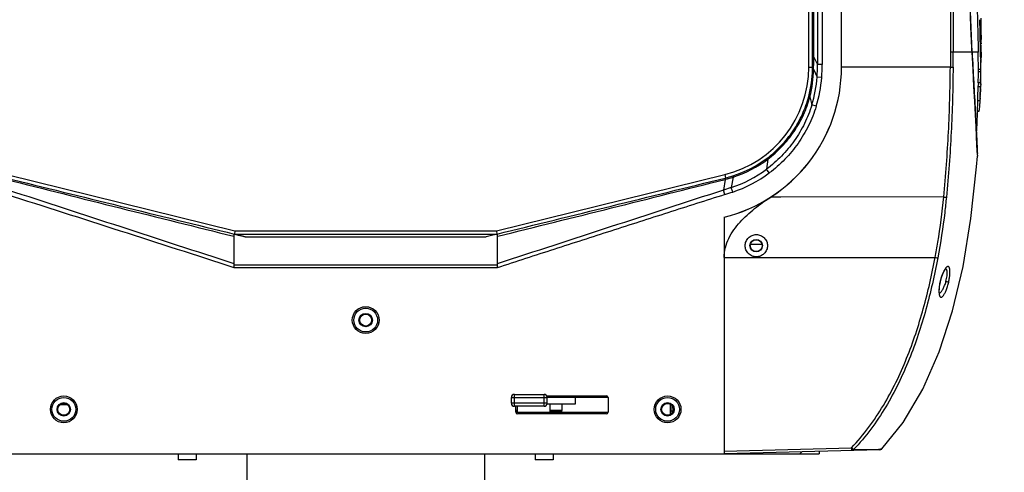
# Model space of a CAD drawing. Units: millimetres. Extents: x 2231 to 4319, y -880 to 541.
# Drawn here: x 3703 to 4034, y -161 to -9 of the extents above; entities that cross this region are included whole.
import ezdxf

# ---------------------------------------------------------------- set-up
doc = ezdxf.new("R2010")
doc.units = ezdxf.units.MM
doc.header["$LTSCALE"] = 16.335
doc.header["$PDMODE"] = 3
doc.header["$PDSIZE"] = 0.3125
doc.layers.get('0').update_dxf_attribs({"linetype": 'CONTINUOUS'})
doc.layers.get('Defpoints').update_dxf_attribs({"linetype": 'CONTINUOUS'})
doc.layers.add('02___PRT_ALL_AXES', color=7, linetype='CONTINUOUS')
doc.styles.get("Standard").update_dxf_attribs({"font": 'txt', "height": 20})
doc.dimstyles.get("Standard").update_dxf_attribs({"dimtxt": 20, "dimasz": 20, "dimexe": 5, "dimexo": 0, "dimgap": 8, "dimtad": 1, "dimtoh": 1, "dimdec": 0, "dimzin": 1, "dimdsep": 46, "dimtxsty": 'Standard', "dimcen": 0, "dimclrd": 3, "dimclre": 3, "dimclrt": 3, "dimadec": 0, "dimazin": 0, "dimtp": 0.01, "dimtm": 0.01, "dimtfac": 1, "dimtdec": 0, "dimtofl": 0, "dimtmove": 0, "dimatfit": 3, "dimfxl": 1, "dimtolj": 1, "dimlwd": 5, "dimlwe": 5, "dimarcsym": 0})

# ---------------------------------------------------------------- blocks, each defined once
blk = doc.blocks.new('*D4')
at = {"color": 3, "lineweight": 5, "transparency": 16777216}
for p, q in [((3950.68, 295.91), (4093.52, 295.91)), ((4088.52, -261.89), (4088.52, 275.91)), ((3936.08, -281.89), (4093.52, -281.89))]:
    blk.add_line(p, q, dxfattribs=at)
at = {"color": 3, "transparency": 16777216}
for points in [[(4091.85, 275.91), (4085.18, 275.91), (4088.52, 295.91)], [(4085.18, -261.89), (4091.85, -261.89), (4088.52, -281.89)]]:
    blk.add_solid(points, dxfattribs=at)
at = {"layer": 'Defpoints', "color": 0, "transparency": 16777216}
for p in [(3950.68, 295.91), (4088.52, 295.91), (3936.08, -281.89)]:
    blk.add_point(p, dxfattribs=at)
at = {"color": 3, "transparency": 16777216, "insert": (4070.52, 7.01), "char_height": 20, "attachment_point": 5, "rotation": 90}
blk.add_mtext('\\A1;578mm', dxfattribs=at)

msp = doc.modelspace()

# ---------------------------------------------------------------- linework, layer by layer
at = {"color": 7, "linetype": 'Continuous'}
for p, q in [((3979, -24.59), (3979, 179.39)), ((3969.24, -21.26), (3969.24, 127.07)), ((3969.64, -21.26), (3969.64, 127.07)), ((3970.9, 127.98), (3970.9, -23.69)), ((3972.5, 127.98), (3972.5, -23.69)), ((4015.61, 78.41), (4015.6, -19.59)), ((4016.52, 78.41), (4016.52, -19.59)), ((4025.9, -13.48), (4025.9, -10.13)), ((4025.81, -19.59), (4025.81, -16.19)), ((4025.9, -15.79), (4025.9, -15.71)), ((4025.9, -16.19), (4025.9, -15.79)), ((4022.88, -19.59), (4015.61, -19.59)), ((4022.89, -19.56), (4022.88, -19.59)), ((4024.94, -19.59), (4022.9, -19.59)), ((4025.81, -19.59), (4025.74, -19.59)), ((4025.9, -16.75), (4025.81, -16.75)), ((4025.81, -20.22), (4025.81, -19.59)), ((4025.9, -17.86), (4025.84, -17.24)), ((4025.84, -17.24), (4025.84, -19.59)), ((4025.9, -19.59), (4025.84, -19.59)), ((4025.84, -19.59), (4025.84, -20.72)), ((4025.9, -19.59), (4025.89, -21.38)), ((4025.9, -19.59), (4025.9, -17.86)), ((3969.24, -21.26), (3969.64, -21.26)), ((3969.64, -21.26), (3970.9, -23.69)), ((4025.77, -21.48), (4025.77, -21.54)), ((4025.81, -21.48), (4025.81, -20.22)), ((4025.89, -21.38), (4025.81, -21.38)), ((4025.89, -22.44), (4025.89, -22.26)), ((3968, -24.59), (3969.24, -24.59)), ((3969.6, -25.34), (3970.77, -27.92)), ((3972.5, -23.69), (3970.9, -23.69)), ((4015.6, -24.59), (3979, -24.59)), ((4015.58, -24.59), (4016.49, -24.6)), ((4025.8, -26.19), (4025, -26.19)), ((4025.01, -25.31), (4025.81, -25.31)), ((4025.85, -24.35), (4025.85, -24.32)), ((3972.34, -28.04), (3970.77, -27.92)), ((4025.7, -31.22), (4024.9, -31.22)), ((4025.75, -29.83), (4024.95, -29.83)), ((4024.95, -29.83), (4024.99, -30.43)), ((4024.97, -31.22), (4024.99, -30.43)), ((4025.77, -31.2), (4024.97, -31.2)), ((4025.69, -32.97), (4025.7, -32.69)), ((4025.69, -33.24), (4025.69, -32.97)), ((4025.75, -29.83), (4025.79, -30.43)), ((3968.35, -34.55), (3969.02, -37.31)), ((4024.55, -43.52), (4024.81, -35.96)), ((4025.57, -35.96), (4024.77, -35.96)), ((4025.52, -34.49), (4025.52, -34.57)), ((4025.64, -34.88), (4025.55, -34.88)), ((4025.63, -33.44), (4025.57, -33.44)), ((4025.64, -33.24), (4025.63, -33.44)), ((3970.49, -37.76), (3969.02, -37.31)), ((4024.7, -39.4), (4025.17, -39.4)), ((4024.35, -46.91), (4024.55, -43.52)), ((3954.16, -55.53), (3953.75, -58.89)), ((4024.67, -54.15), (4024.68, -54.46)), ((4024.68, -54.46), (4024.68, -54.51)), ((4024.68, -54.51), (4024.69, -54.55)), ((3954.7, -60.17), (3953.75, -58.89)), ((3698.29, -60.7), (3775, -79.59)), ((3863, -79.59), (3939.71, -60.7)), ((3939.92, -62.31), (3939.3, -65.91)), ((3939.71, -60.7), (3939.99, -61.84)), ((3939.86, -61.87), (3939.99, -61.84)), ((3942.51, -61.56), (3941.9, -65.06)), ((3941.9, -65.06), (3939.3, -65.91)), ((3939.78, -67.41), (3939.3, -65.91)), ((3942.4, -66.56), (3941.9, -65.06)), ((3958.62, -68.27), (3955.21, -68.28)), ((4013.34, -68.22), (3958.62, -68.27)), ((3939.5, -75.03), (3939.5, -154.59)), ((3774.62, -81.42), (3774.8, -81.46)), ((3774.8, -92.02), (3774.8, -80.69)), ((3774.8, -80.7), (3774.8, -80.7)), ((3774.98, -80.74), (3774.8, -80.7)), ((3775, -79.59), (3774.87, -80.69)), ((3774.87, -80.69), (3863.13, -80.69)), ((3775, -79.59), (3863, -79.59)), ((3778.5, -81.61), (3859.5, -81.61)), ((3863, -79.59), (3863.13, -80.69)), ((3863.14, -80.71), (3863.02, -80.74)), ((3863.2, -80.7), (3863.14, -80.71)), ((3863.2, -80.69), (3863.2, -92.04)), ((3863.2, -81.46), (3863.32, -81.43)), ((3863.32, -81.43), (3863.38, -81.42)), ((3948.3, -84.59), (3948.2, -84.59)), ((3948.4, -84.07), (3952.2, -84.07)), ((3952.3, -84.59), (3952.4, -84.59)), ((3939.5, -88.56), (4010.46, -88.52)), ((3863.2, -91.12), (3774.8, -91.12)), ((3774.8, -92.07), (3774.8, -92)), ((3863.16, -92.04), (3774.8, -92.07)), ((4012.06, -97.44), (4012.18, -96.81)), ((4012.18, -96.81), (4012.14, -96.8)), ((4012.18, -96.81), (4012.37, -96.06)), ((3868, -135.56), (3880, -135.56)), ((3868, -137.56), (3868, -135.56)), ((3869, -134.56), (3879, -134.56)), ((3869, -138.56), (3869, -134.56)), ((3879, -138.56), (3879, -134.56)), ((3879.88, -135.09), (3900, -135.09)), ((3880, -137.56), (3880, -135.56)), ((3900.5, -135.59), (3880, -135.59)), ((3889.5, -137.78), (3889.5, -135.59)), ((3900.5, -135.59), (3900.5, -140.59)), ((3718.79, -138.09), (3716.21, -138.09)), ((3880, -137.56), (3868, -137.56)), ((3879, -138.56), (3869, -138.56)), ((3869.5, -140.59), (3869.5, -138.56)), ((3870, -140.59), (3870, -138.56)), ((3880, -137.78), (3889.5, -137.78)), ((3881, -140.59), (3881, -137.81)), ((3885, -137.78), (3885, -139.99)), ((3921.5, -141.28), (3921.5, -137.9)), ((3922, -140.88), (3922, -138.3)), ((3870, -139.99), (3869.5, -139.99)), ((3869.5, -140.59), (3900.5, -140.59)), ((3900, -141.09), (3870, -141.09)), ((3885, -139.99), (3881, -139.99)), ((3884.7, -140.29), (3885, -139.99)), ((3885, -140.29), (3885, -140.59)), ((3921.5, -140.09), (3922.4, -140.09)), ((3666.5, -154.59), (3971.5, -154.59)), ((3756, -154.59), (3756, -156.59)), ((3762, -154.59), (3762, -156.59)), ((3779, -154.59), (3779, -164.89)), ((3859, -154.59), (3859, -164.89)), ((3876, -154.59), (3876, -156.59)), ((3882, -154.59), (3882, -156.59)), ((3939.5, -153.59), (3982.36, -152.47)), ((3991.82, -153.22), (3939.5, -154.59)), ((3965, -154.59), (3965.69, -153.9)), ((3971.5, -153.75), (3971.5, -154.59)), ((3983.03, -153.13), (3991.42, -152.93)), ((3991.42, -152.93), (3992.07, -152.91)), ((3992.07, -152.91), (3992.53, -152.9)), ((3762, -156.59), (3756, -156.59)), ((3882, -156.59), (3876, -156.59))]:
    msp.add_line(p, q, dxfattribs=at)
at = {"color": 3, "linetype": 'Continuous'}
for p, q in [((3869.5, -140.29), (3870, -140.29)), ((3881, -140.29), (3885, -140.29))]:
    msp.add_line(p, q, dxfattribs=at)
at = {"color": 7, "linetype": 'Continuous'}
for points in [[(4022.89, -19.56), (4022.3, -5.87), (4022.07, 7.58), (4022.07, 20.14), (4022.09, 31.88), (4022.33, 42.86), (4022.76, 53.08), (4023.32, 62.53), (4023.97, 71.15)], [(4024.67, -54.03), (4024.62, -52.71), (4024.53, -50.67), (4024.4, -47.94), (4024.23, -44.59), (4024.03, -40.66), (4023.79, -36.16), (4023.52, -31.09), (4023.21, -25.4), (4022.89, -19.56)], [(4025.79, -30.43), (4025.83, -28.11), (4025.87, -25.31)], [(3992.53, -152.9), (3999.71, -143.96), (4006.33, -132.8), (4011.83, -120.27), (4016.3, -106.5), (4019.84, -91.56), (4022.52, -75.43), (4024.41, -58.05), (4024.69, -54.55)], [(4012.37, -96.06), (4012.74, -94.85), (4013.14, -93.84), (4013.52, -93.07), (4013.85, -92.58), (4013.93, -92.48)], [(4011.97, -100.88), (4011.98, -100.9), (4011.93, -100.77), (4011.85, -100.3), (4011.82, -99.55), (4011.89, -98.58), (4012.06, -97.44)], [(3991.82, -153.22), (3992.2, -153.13), (3992.49, -152.94), (3992.53, -152.9)]]:
    msp.add_lwpolyline(points, dxfattribs=at)
for centre, radius in [((3950.3, -84.59), 2.1), ((3819, -109.59), 4.5), ((3819, -109.59), 4), ((3819, -109.59), 2.25), ((3717.5, -139.59), 4.5), ((3717.5, -139.59), 4), ((3920.5, -139.59), 4.5), ((3920.5, -139.59), 4), ((3717.5, -139.59), 2.25), ((3920.5, -139.59), 2.25)]:
    msp.add_circle(centre, radius, dxfattribs=at)
at = {"color": 3, "linetype": 'Continuous'}
for centre in [(3950.3, -84.59), (3819, -109.59), (3717.5, -139.59), (3920.5, -139.59)]:
    msp.add_circle(centre, 2, dxfattribs=at)
at = {"color": 7, "linetype": 'Continuous'}
for centre, radius, start, end in [((81.14, -99.42), 3945.41, 1.15934, 1.31804), ((3574.42, -17.34), 451.48, 0.3452, 0.4898), ((3648.53, -16.91), 377.37, 0.1821, 0.3478), ((3459.64, -19.61), 556.88, 359.4867, 0.002), ((3647.36, -27.1), 377.65, 0.2708, 1.1389), ((3615.64, -27.62), 410.18, 0.857, 1.1213), ((3805.07, -22.04), 164.57, 359.1196, 0.2719), ((3674.09, -26.82), 351.72, 0.2458, 0.7419), ((4022.43, -22.21), 3.46, 8.1854, 11.1722), ((4021.95, -21.37), 3.95, 359.8644, 9.399), ((4024.47, -21.36), 1.43, 345.6852, 350.0523), ((4022.22, -22.24), 3.67, 359.7094, 8.2001), ((4024.54, -21.37), 1.35, 350.0417, 359.7279), ((3966.68, -22.15), 59.21, 358.7909, 359.7152), ((3927, -24.59), 52, 283.9092, 0), ((3927.04, -24.59), 51.96, 283.8729, 0), ((3930.81, -24.59), 37.19, 283.8368, 0), ((3930.83, -24.59), 38.42, 345.1396, 358.8938), ((3930.25, -24.7), 39.35, 345.5044, 359.0704), ((3932.07, -24.61), 37.18, 358.8943, 0.0322), ((3941.59, -24.14), 28.03, 357.5432, 359.1215), ((3927.6, -24.52), 43.31, 355.4962, 1.108), ((3913.63, -23.7), 58.87, 355.7753, 0.017), ((3499.75, -19.92), 525.3, 358.9191, 359.3155), ((3994.77, -24.06), 30.31, 355.9573, 357.6281), ((3499.69, -19.92), 526.15, 358.9208, 359.3165), ((3995.43, -24.06), 30.45, 355.9779, 358.2558), ((3966.53, -22.15), 59.36, 357.9013, 358.791), ((3995.59, -24.06), 30.29, 358.2577, 359.5137), ((3995.6, -24.06), 30.28, 359.5139, 0.8827), ((3928.45, -24.86), 42.43, 342.9415, 355.8566), ((3929.05, -24.82), 43.41, 342.657, 355.7501), ((4072.77, -34.81), 48.05, 177.9232, 178.9287), ((4066.24, -34.58), 41.51, 177.372, 177.9192), ((4067.31, -34.58), 41.78, 177.3827, 177.9192), ((4070.73, -34.71), 45.21, 177.9146, 178.1336), ((4060.42, -34.26), 34.89, 176.8111, 177.3966), ((3959.72, -31.81), 65.99, 358.4627, 359.1023), ((3831.95, -27.02), 193.87, 358.5982, 358.7643), ((4071.92, -34.81), 47.2, 178.9121, 179.9118), ((4074.18, -34.84), 48.65, 178.8964, 179.5879), ((4067.79, -34.79), 42.27, 179.7074, 179.9116), ((4074.83, -34.84), 49.3, 178.1359, 178.9012), ((4021.41, -34.01), 4.21, 355.5423, 356.1974), ((4019.6, -33.89), 6.03, 356.1951, 357.0951), ((3997.16, -33.37), 28.52, 356.9616, 357.3379), ((4018.11, -33.91), 7.55, 356.6562, 357.0589), ((4000.03, -33.14), 25.65, 357.7948, 358.2123), ((4009.81, -33.52), 15.86, 357.5001, 357.7977), ((3959.83, -31.92), 65.88, 358.0744, 358.2171), ((3930.82, -24.46), 38.48, 287.5633, 307.0438), ((3930.5, -24.1), 39.34, 287.771, 306.9649), ((3910.89, -57.76), 113.84, 1.814, 2.0903), ((3928.48, -24.85), 42.4, 288.4521, 306.5798), ((8352.14, 18418.77), 19058.08, 255.865226, 256.102385), ((-714.13, 18418.73), 19058.04, 283.897615, 284.134774), ((3929.45, -20.94), 42.68, 284.1963, 284.3728), ((3930.85, -24.56), 38.38, 283.7691, 287.5641), ((3929.44, -20.91), 42.7, 284.3714, 287.8216), ((3928.85, -25.46), 43.28, 288.2487, 306.6878), ((-1799.77, -17318.13), 18105.67, 72.067817, 72.32234), ((3863.09, 174.11), 253.4, 287.6152, 288.2379), ((3869, -135.56), 1, 90, 180), ((3879, -135.56), 1, 0, 90), ((3900, -135.59), 0.5, 0, 90), ((3869, -137.56), 1, 180, 270), ((3879, -137.56), 1, 270, 0), ((3870, -140.59), 0.5, 180, 270), ((3900, -140.59), 0.5, 270, 0)]:
    msp.add_arc(centre, radius, start, end, dxfattribs=at)
msp.add_ellipse((3778.93, -81.69), major_axis=(4.06, -1), ratio=0.006258, start_param=-2.977332, end_param=-1.67455, dxfattribs=at)
for points, knots in [([(4022.88, -19.59), (4022.77, -17.54), (4022.57, -13.43), (4022.32, -7.23), (4022.14, -0.99), (4022.05, 5.29), (4022.04, 11.58), (4022.06, 17.87), (4022.05, 24.16), (4022.05, 30.45), (4022.14, 36.73), (4022.31, 42.98), (4022.56, 49.18), (4022.96, 57.29), (4023.59, 67.03), (4024.25, 74.71), (4024.61, 78.41)], [0, 0, 0, 0, 0.062647, 0.125929, 0.189689, 0.253776, 0.317941, 0.382046, 0.446148, 0.510311, 0.574406, 0.638181, 0.70148, 0.764154, 0.886345, 1, 1, 1, 1]), ([(4024.87, 75.6), (4024.86, 75.6), (4024.84, 75.58), (4024.8, 75.51), (4024.76, 75.35), (4024.71, 75.08), (4024.65, 74.71), (4024.6, 74.25), (4024.55, 73.72), (4024.51, 73.12), (4024.45, 72.26), (4024.38, 71.13), (4024.3, 69.72), (4024.24, 68.27), (4024.18, 66.78), (4024.13, 65.27), (4024.07, 63.23), (4024.01, 60.66), (4023.95, 57.55), (4023.9, 54.43), (4023.87, 51.3), (4023.86, 48.16), (4023.85, 45.02), (4023.85, 40.84), (4023.88, 35.61), (4023.94, 29.34), (4024.03, 23.1), (4024.14, 16.88), (4024.26, 10.68), (4024.44, 2.5), (4024.67, -7.59), (4024.86, -15.62), (4024.94, -19.59)], [0, 0, 0, 0, 0.000277, 0.00078, 0.002595, 0.005476, 0.009398, 0.014319, 0.020059, 0.026373, 0.033082, 0.04727, 0.062119, 0.07745, 0.093105, 0.108975, 0.125004, 0.157379, 0.190012, 0.222802, 0.255694, 0.288642, 0.321614, 0.35459, 0.420496, 0.486276, 0.551864, 0.617211, 0.682266, 0.746956, 0.874934, 1, 1, 1, 1]), ([(4025.9, -10.13), (4025.9, -10), (4025.9, -9.34), (4025.89, -8.67), (4025.89, -8.14)], [0, 0, 0, 0, 0.198833, 1, 1, 1, 1]), ([(4025.81, -16.19), (4025.82, -16.2), (4025.83, -16.21), (4025.82, -16.24), (4025.83, -16.26), (4025.83, -16.28)], [0, 0, 0, 0, 0.256631, 0.621846, 1, 1, 1, 1]), ([(4025.83, -16.28), (4025.84, -16.33), (4025.87, -16.43), (4025.89, -16.53), (4025.89, -16.58)], [0, 0, 0, 0, 0.515568, 1, 1, 1, 1]), ([(4025.88, -13.48), (4025.88, -13.62), (4025.89, -14.08), (4025.9, -14.54), (4025.9, -14.87)], [0, 0, 0, 0, 0.287817, 1, 1, 1, 1]), ([(4025.9, -14.87), (4025.9, -14.91), (4025.9, -15.05), (4025.9, -15.19), (4025.89, -15.29)], [0, 0, 0, 0, 0.273676, 1, 1, 1, 1]), ([(4015.6, -19.59), (4015.6, -20.42), (4015.6, -21.67), (4015.6, -23.34), (4015.6, -24.17), (4015.6, -24.59)], [0, 0, 0, 0, 0.499999, 0.750001, 1, 1, 1, 1]), ([(4022.88, -19.59), (4023.07, -22.97), (4023.43, -29.55), (4023.86, -37.61), (4024.18, -43.63), (4024.38, -47.59), (4024.54, -50.87), (4024.63, -52.8), (4024.66, -53.61)], [0, 0, 0, 0, 0.298015, 0.580312, 0.710845, 0.829462, 0.928948, 1, 1, 1, 1]), ([(4025.89, -16.58), (4025.89, -16.62), (4025.9, -16.68), (4025.9, -16.74), (4025.9, -16.75)], [0, 0, 0, 0, 0.756418, 1, 1, 1, 1]), ([(4025.82, -21.54), (4025.82, -21.54), (4025.82, -21.53), (4025.82, -21.5), (4025.81, -21.49), (4025.81, -21.48)], [0, 0, 0, 0, 0.255592, 0.620517, 1, 1, 1, 1]), ([(3969.23, -25.33), (3969.27, -25.33), (3969.39, -25.33), (3969.51, -25.34), (3969.6, -25.34)], [0, 0, 0, 0, 0.276753, 1, 1, 1, 1]), ([(3969.24, -24.59), (3969.25, -24.58), (3969.29, -24.59), (3969.36, -24.58), (3969.48, -24.57), (3969.57, -24.57), (3969.62, -24.57)], [0, 0, 0, 0, 0.081288, 0.277995, 0.58662, 1, 1, 1, 1]), ([(4013.34, -68.22), (4014.05, -60.97), (4015.13, -46.44), (4015.52, -31.87), (4015.58, -24.59)], [0, 0, 0, 0, 0.500154, 1, 1, 1, 1]), ([(4016.49, -24.6), (4016.43, -31.89), (4016.03, -46.48), (4014.96, -61.03), (4014.24, -68.29)], [0, 0, 0, 0, 0.499893, 1, 1, 1, 1]), ([(4024.9, -31.22), (4024.9, -31.22), (4024.89, -31.23), (4024.88, -31.25), (4024.88, -31.29), (4024.87, -31.35), (4024.85, -31.46), (4024.84, -31.63), (4024.82, -31.84), (4024.8, -32.09), (4024.78, -32.37), (4024.77, -32.57), (4024.77, -32.68)], [0, 0, 0, 0, 0.00635, 0.020662, 0.043283, 0.074002, 0.158839, 0.274034, 0.418529, 0.590026, 0.785165, 1, 1, 1, 1]), ([(4025.7, -31.22), (4025.7, -31.22), (4025.69, -31.23), (4025.68, -31.25), (4025.67, -31.31), (4025.66, -31.4), (4025.65, -31.53), (4025.63, -31.68), (4025.62, -31.87), (4025.6, -32.09), (4025.59, -32.24), (4025.59, -32.32)], [0, 0, 0, 0, 0.006551, 0.020632, 0.07301, 0.156648, 0.270345, 0.413167, 0.583994, 0.780539, 1, 1, 1, 1]), ([(4025.66, -31.9), (4025.66, -31.88), (4025.66, -31.84), (4025.67, -31.8), (4025.68, -31.77), (4025.68, -31.76), (4025.69, -31.76)], [0, 0, 0, 0, 0.430933, 0.738163, 0.924967, 1, 1, 1, 1]), ([(4025.79, -30.43), (4025.79, -30.5), (4025.78, -30.76), (4025.73, -31.01), (4025.69, -31.2)], [0, 0, 0, 0, 0.247787, 1, 1, 1, 1]), ([(4025.69, -31.76), (4025.69, -31.76), (4025.69, -31.77), (4025.7, -31.79), (4025.7, -31.83), (4025.7, -31.88), (4025.71, -31.95), (4025.71, -32.07), (4025.71, -32.17), (4025.71, -32.24)], [0, 0, 0, 0, 0.019145, 0.066777, 0.145609, 0.256601, 0.399665, 0.572788, 1, 1, 1, 1]), ([(4025.72, -31.44), (4025.72, -31.41), (4025.72, -31.35), (4025.72, -31.28), (4025.71, -31.25), (4025.7, -31.22), (4025.7, -31.22)], [0, 0, 0, 0, 0.428253, 0.738418, 0.928024, 1, 1, 1, 1]), ([(4025.71, -32.24), (4025.71, -32.28), (4025.71, -32.49), (4025.71, -32.69), (4025.71, -32.85)], [0, 0, 0, 0, 0.221694, 1, 1, 1, 1]), ([(4025.73, -31.92), (4025.73, -31.87), (4025.73, -31.71), (4025.73, -31.55), (4025.72, -31.44)], [0, 0, 0, 0, 0.29368, 1, 1, 1, 1]), ([(3954.01, -55.18), (3955.7, -53.91), (3958.87, -51.07), (3962.86, -46.09), (3965.98, -40.51), (3967.41, -36.49), (3967.96, -34.44)], [0, 0, 0, 0, 0.249581, 0.499382, 0.749531, 1, 1, 1, 1]), ([(3954.16, -55.53), (3955.88, -54.25), (3959.1, -51.38), (3963.17, -46.35), (3966.35, -40.71), (3967.8, -36.63), (3968.35, -34.55)], [0, 0, 0, 0, 0.249596, 0.499376, 0.749512, 1, 1, 1, 1]), ([(3967.96, -34.44), (3967.97, -34.44), (3968, -34.45), (3968.08, -34.48), (3968.2, -34.51), (3968.3, -34.54), (3968.35, -34.55)], [0, 0, 0, 0, 0.079677, 0.276483, 0.585902, 1, 1, 1, 1]), ([(4024.72, -34.74), (4024.72, -34.83), (4024.72, -35), (4024.72, -35.24), (4024.73, -35.45), (4024.73, -35.63), (4024.74, -35.77), (4024.75, -35.87), (4024.76, -35.93), (4024.76, -35.95), (4024.77, -35.96), (4024.77, -35.96)], [0, 0, 0, 0, 0.217391, 0.415314, 0.589253, 0.735308, 0.850618, 0.932686, 0.98152, 0.994126, 1, 1, 1, 1]), ([(4025.17, -39.4), (4025.19, -39.39), (4025.22, -39.37), (4025.26, -39.26), (4025.31, -39.04), (4025.37, -38.69), (4025.42, -38.25), (4025.47, -37.74), (4025.52, -37.19), (4025.56, -36.59), (4025.59, -36.18), (4025.6, -35.98)], [0, 0, 0, 0, 0.011431, 0.031326, 0.100617, 0.205135, 0.335489, 0.484525, 0.646884, 0.8194, 1, 1, 1, 1]), ([(4025.52, -34.72), (4025.52, -34.81), (4025.52, -34.98), (4025.52, -35.23), (4025.53, -35.44), (4025.53, -35.62), (4025.54, -35.77), (4025.55, -35.87), (4025.56, -35.93), (4025.57, -35.95), (4025.57, -35.96), (4025.57, -35.96)], [0, 0, 0, 0, 0.217075, 0.414795, 0.588675, 0.734805, 0.850287, 0.932566, 0.981528, 0.994155, 1, 1, 1, 1]), ([(4025.59, -35.42), (4025.58, -35.42), (4025.58, -35.39), (4025.57, -35.36), (4025.57, -35.29), (4025.56, -35.19), (4025.56, -35.07), (4025.55, -34.86), (4025.55, -34.7), (4025.55, -34.58)], [0, 0, 0, 0, 0.018427, 0.067058, 0.148908, 0.264503, 0.410834, 0.584353, 1, 1, 1, 1]), ([(4025.57, -35.96), (4025.58, -35.96), (4025.58, -35.95), (4025.59, -35.92), (4025.6, -35.88), (4025.61, -35.8), (4025.62, -35.64), (4025.63, -35.51), (4025.63, -35.44)], [0, 0, 0, 0, 0.019481, 0.065713, 0.142523, 0.251845, 0.568722, 1, 1, 1, 1]), ([(4025.62, -33.77), (4025.62, -33.82), (4025.61, -33.89), (4025.6, -33.96), (4025.59, -33.98)], [0, 0, 0, 0, 0.75139, 1, 1, 1, 1]), ([(4025.64, -34.88), (4025.64, -34.96), (4025.63, -35.07), (4025.62, -35.2), (4025.62, -35.28), (4025.61, -35.34), (4025.6, -35.38), (4025.6, -35.4), (4025.59, -35.42), (4025.59, -35.42)], [0, 0, 0, 0, 0.4284, 0.604019, 0.748515, 0.858894, 0.936012, 0.981828, 1, 1, 1, 1]), ([(4025.63, -33.44), (4025.63, -33.47), (4025.63, -33.58), (4025.63, -33.69), (4025.62, -33.77)], [0, 0, 0, 0, 0.260837, 1, 1, 1, 1]), ([(4025.62, -34.4), (4025.62, -34.41), (4025.62, -34.44), (4025.63, -34.48), (4025.63, -34.5)], [0, 0, 0, 0, 0.350271, 1, 1, 1, 1]), ([(4025.63, -34.51), (4025.64, -34.51), (4025.64, -34.49), (4025.64, -34.47), (4025.65, -34.41), (4025.65, -34.37), (4025.65, -34.35)], [0, 0, 0, 0, 0.063434, 0.25178, 0.567479, 1, 1, 1, 1]), ([(4025.63, -34.5), (4025.63, -34.5), (4025.63, -34.51), (4025.63, -34.51), (4025.63, -34.51)], [0, 0, 0, 0, 0.706379, 1, 1, 1, 1]), ([(4025.65, -33.96), (4025.64, -33.96), (4025.64, -33.95), (4025.64, -33.94), (4025.64, -33.92), (4025.64, -33.9), (4025.64, -33.89)], [0, 0, 0, 0, 0.053905, 0.225968, 0.544755, 1, 1, 1, 1]), ([(4025.65, -33.95), (4025.65, -33.95), (4025.65, -33.95), (4025.65, -33.96), (4025.65, -33.96)], [0, 0, 0, 0, 0.812951, 1, 1, 1, 1]), ([(3969.02, -37.31), (3968.36, -39.44), (3966.7, -43.63), (3963.25, -49.42), (3958.94, -54.6), (3955.55, -57.56), (3953.75, -58.89)], [0, 0, 0, 0, 0.249982, 0.49998, 0.749988, 1, 1, 1, 1]), ([(3970.49, -37.76), (3969.8, -39.98), (3968.07, -44.31), (3964.51, -50.32), (3960.06, -55.7), (3956.56, -58.78), (3954.7, -60.17)], [0, 0, 0, 0, 0.249989, 0.49999, 0.749995, 1, 1, 1, 1]), ([(3954.01, -55.18), (3954, -55.19), (3954.01, -55.23), (3954.04, -55.3), (3954.09, -55.41), (3954.14, -55.49), (3954.16, -55.53)], [0, 0, 0, 0, 0.097786, 0.295816, 0.598264, 1, 1, 1, 1]), ([(3939.86, -61.87), (3939.85, -61.87), (3939.85, -61.89), (3939.85, -61.91), (3939.85, -61.95), (3939.86, -62.02), (3939.88, -62.15), (3939.9, -62.25), (3939.92, -62.31)], [0, 0, 0, 0, 0.028257, 0.084085, 0.168462, 0.281202, 0.589194, 1, 1, 1, 1]), ([(3939.99, -61.84), (3939.99, -61.84), (3939.98, -61.86), (3939.98, -61.9), (3939.99, -61.98), (3940.01, -62.11), (3940.03, -62.22), (3940.04, -62.28)], [0, 0, 0, 0, 0.029058, 0.085202, 0.282306, 0.589891, 1, 1, 1, 1]), ([(3942.44, -61.15), (3942.43, -61.16), (3942.43, -61.17), (3942.43, -61.21), (3942.45, -61.29), (3942.47, -61.41), (3942.5, -61.51), (3942.51, -61.56)], [0, 0, 0, 0, 0.029528, 0.085859, 0.282846, 0.590035, 1, 1, 1, 1]), ([(3774.8, -90.7), (3762.12, -86.57), (3736.75, -78.3), (3711.38, -70.04), (3698.7, -65.91)], [0, 0, 0, 0, 0.500003, 1, 1, 1, 1]), ([(3939.3, -65.91), (3926.62, -70.04), (3901.25, -78.3), (3875.88, -86.57), (3863.2, -90.7)], [0, 0, 0, 0, 0.499997, 1, 1, 1, 1]), ([(3939.78, -67.41), (3933.39, -69.44), (3920.61, -73.52), (3904.65, -78.64), (3891.88, -82.75), (3882.3, -85.84), (3872.73, -88.92), (3866.36, -91.01), (3863.16, -92.04)], [0, 0, 0, 0, 0.25, 0.5, 0.625, 0.75, 0.875, 1, 1, 1, 1]), ([(3939.5, -88.56), (3939.5, -87.45), (3939.8, -85.22), (3940.99, -82.08), (3942.73, -79.22), (3944.85, -76.63), (3947.21, -74.28), (3950.6, -71.39), (3953.34, -69.48), (3955.21, -68.28)], [0, 0, 0, 0, 0.124968, 0.250001, 0.375013, 0.500068, 0.625083, 0.750087, 1, 1, 1, 1]), ([(4010.46, -88.52), (4010.77, -86.84), (4011.96, -80.11), (4012.84, -73.32), (4013.34, -68.22)], [0, 0, 0, 0, 0.250079, 1, 1, 1, 1]), ([(4014.24, -68.29), (4014.07, -70), (4013.33, -76.83), (4012.31, -83.63), (4011.35, -88.69)], [0, 0, 0, 0, 0.249951, 1, 1, 1, 1]), ([(4013.34, -68.22), (4013.52, -68.24), (4013.82, -68.27), (4014.12, -68.29), (4014.24, -68.29)], [0, 0, 0, 0, 0.608932, 1, 1, 1, 1]), ([(3946.59, -84.6), (3946.59, -84.12), (3946.79, -83.13), (3947.63, -81.88), (3948.89, -81.05), (3950.35, -80.77), (3951.81, -81.06), (3953.07, -81.9), (3953.9, -83.15), (3954.09, -84.13), (3954.09, -84.6)], [0, 0, 0, 0, 0.123629, 0.251935, 0.378107, 0.500452, 0.623704, 0.751188, 0.878885, 1, 1, 1, 1]), ([(3954.09, -84.6), (3954.09, -85.08), (3953.9, -86.08), (3953.05, -87.33), (3951.79, -88.15), (3950.33, -88.43), (3948.87, -88.15), (3947.61, -87.31), (3946.78, -86.05), (3946.59, -85.07), (3946.59, -84.6)], [0, 0, 0, 0, 0.12363, 0.251938, 0.378111, 0.500457, 0.623714, 0.751213, 0.878912, 1, 1, 1, 1]), ([(3982.36, -152.47), (3986.44, -148.18), (3993.52, -138.58), (4001.22, -122.6), (4006.78, -105.8), (4009.36, -94.31), (4010.46, -88.52)], [0, 0, 0, 0, 0.251062, 0.501232, 0.749798, 1, 1, 1, 1]), ([(4011.35, -88.69), (4010.25, -94.51), (4007.66, -106.06), (4003, -120.12), (3998.21, -130.97), (3992.54, -141.48), (3987.16, -148.79), (3983.03, -153.13)], [0, 0, 0, 0, 0.249349, 0.49746, 0.622045, 0.747962, 1, 1, 1, 1]), ([(4010.46, -88.52), (4010.55, -88.54), (4010.85, -88.59), (4011.15, -88.65), (4011.35, -88.69)], [0, 0, 0, 0, 0.314221, 1, 1, 1, 1]), ([(4013.86, -92.35), (4013.84, -92.38), (4013.74, -92.53), (4013.64, -92.68), (4013.58, -92.8)], [0, 0, 0, 0, 0.235566, 1, 1, 1, 1]), ([(4015.02, -96.8), (4015.13, -96.35), (4015.29, -95.47), (4015.42, -94.39), (4015.46, -93.59), (4015.45, -93.07), (4015.41, -92.62), (4015.34, -92.25), (4015.24, -91.95), (4015.11, -91.74), (4014.94, -91.6), (4014.73, -91.58), (4014.52, -91.66), (4014.2, -91.9), (4014, -92.16), (4013.86, -92.35)], [0, 0, 0, 0, 0.206227, 0.398264, 0.484388, 0.561707, 0.628825, 0.685273, 0.731221, 0.767533, 0.796721, 0.824107, 0.855652, 0.8949, 1, 1, 1, 1]), ([(4014.5, -93.28), (4014.48, -93.15), (4014.43, -92.92), (4014.29, -92.62), (4014.1, -92.43), (4013.94, -92.4), (4013.86, -92.4)], [0, 0, 0, 0, 0.337975, 0.602224, 0.80984, 1, 1, 1, 1]), ([(4013.58, -92.8), (4013.43, -93.06), (4013.14, -93.64), (4012.61, -94.96), (4012.31, -96.04), (4012.14, -96.8)], [0, 0, 0, 0, 0.211836, 0.455386, 1, 1, 1, 1]), ([(4014.11, -96.59), (4014.19, -96.28), (4014.34, -95.68), (4014.49, -94.8), (4014.55, -94), (4014.53, -93.5), (4014.5, -93.28)], [0, 0, 0, 0, 0.284798, 0.556256, 0.798792, 1, 1, 1, 1]), ([(4012.14, -96.8), (4011.99, -97.48), (4011.82, -98.48), (4011.74, -99.75), (4011.76, -100.33), (4011.78, -100.6)], [0, 0, 0, 0, 0.547088, 0.790788, 1, 1, 1, 1]), ([(4011.78, -100.6), (4011.8, -100.75), (4011.84, -101.04), (4011.94, -101.42), (4012.07, -101.7), (4012.25, -101.89), (4012.47, -101.95), (4012.71, -101.88), (4012.94, -101.71), (4013.18, -101.45), (4013.43, -101.11), (4013.68, -100.68), (4013.93, -100.17), (4014.27, -99.37), (4014.66, -98.24), (4014.91, -97.3), (4015.02, -96.8)], [0, 0, 0, 0, 0.06305, 0.114629, 0.155198, 0.18664, 0.21366, 0.243275, 0.280586, 0.327467, 0.38423, 0.450776, 0.526618, 0.610613, 0.797674, 1, 1, 1, 1]), ([(4011.99, -100.55), (4012.09, -100.48), (4012.29, -100.31), (4012.7, -99.84), (4013.18, -99.04), (4013.7, -97.9), (4013.98, -97.04), (4014.11, -96.59)], [0, 0, 0, 0, 0.078717, 0.173305, 0.406972, 0.689209, 1, 1, 1, 1]), ([(4014.11, -96.59), (4014.3, -96.63), (4014.61, -96.71), (4014.91, -96.77), (4015.02, -96.8)], [0, 0, 0, 0, 0.639398, 1, 1, 1, 1]), ([(3982.86, -152.96), (3982.83, -152.92), (3982.66, -152.76), (3982.49, -152.6), (3982.36, -152.47)], [0, 0, 0, 0, 0.215845, 1, 1, 1, 1]), ([(3982.36, -152.47), (3982.36, -152.53), (3982.36, -152.66), (3982.36, -152.85), (3982.37, -153.02), (3982.37, -153.17), (3982.37, -153.29), (3982.36, -153.37), (3982.36, -153.42), (3982.36, -153.45), (3982.36, -153.46), (3982.36, -153.47), (3982.36, -153.47)], [0, 0, 0, 0, 0.19447, 0.382242, 0.554989, 0.706284, 0.830453, 0.92292, 0.95599, 0.979903, 0.994527, 1, 1, 1, 1]), ([(3983.03, -153.13), (3982.99, -153.18), (3982.81, -153.36), (3982.55, -153.46), (3982.36, -153.47)], [0, 0, 0, 0, 0.254287, 1, 1, 1, 1]), ([(3983.03, -153.13), (3983.02, -153.12), (3982.97, -153.06), (3982.91, -153.01), (3982.86, -152.96)], [0, 0, 0, 0, 0.160692, 1, 1, 1, 1])]:
    msp.add_open_spline(points, degree=3, knots=knots, dxfattribs=at)
for points in [[(3969.24, -24.59), (3969.24, -23.48), (3969.24, -22.37), (3969.24, -21.26)], [(4025.77, -21.54), (4025.77, -21.78), (4025.78, -22.02), (4025.78, -22.27)], [(3698.14, -61.87), (3723.7, -68.14), (3749.25, -74.41), (3774.8, -80.68)], [(3863.2, -80.68), (3888.75, -74.41), (3914.3, -68.14), (3939.86, -61.87)], [(3778.5, -81.61), (3777.33, -81.32), (3776.15, -81.03), (3774.98, -80.74)], [(3863.02, -80.74), (3861.85, -81.03), (3860.67, -81.32), (3859.5, -81.61)], [(4011.89, -100.6), (4011.93, -100.59), (4011.96, -100.57), (4011.99, -100.55)]]:
    msp.add_open_spline(points, degree=3, dxfattribs=at)
at = {"layer": '02___PRT_ALL_AXES', "color": 7, "linetype": 'Continuous'}
msp.add_line((3968, -24.59), (3968, 97.41), dxfattribs=at)

# ---------------------------------------------------------------- dimensions: what is measured, and where the dimension line sits
dim = msp.add_linear_dim(base=(4088.52, 295.91), p1=(3936.08, -281.89), p2=(3950.68, 295.91), angle=90, dimstyle='Standard', override={"dimpost": 'mm'})
dim.commit()
dim.dimension.update_dxf_attribs({"geometry": '*D4', "text_midpoint": (4070.52, 7.01)})

doc.saveas('drawing.dxf')
